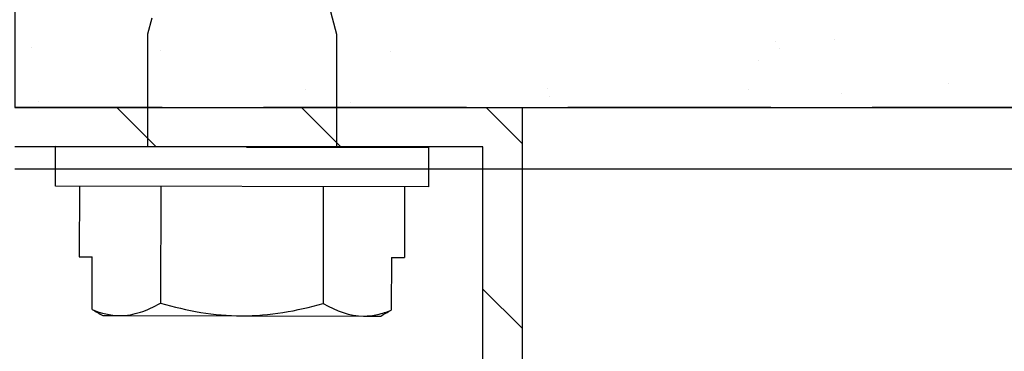
# Model space of a CAD drawing. Units: inches. Extents: x -1 to 98, y -126 to 49.
# Drawn here: x 2 to 3, y -90 to -89 of the extents above; entities that cross this region are included whole.
import ezdxf

# ---------------------------------------------------------------- set-up
doc = ezdxf.new("R2010")
doc.units = ezdxf.units.IN
doc.header["$MEASUREMENT"] = 0
doc.linetypes.add('HIDDEN', pattern=[0.375, 0.25, -0.125])
doc.linetypes.add('PHANTOM', pattern=[2.5, 1.25, -0.25, 0.25, -0.25, 0.25, -0.25])
doc.layers.add('T-TEXT', color=252, linetype='Continuous')

msp = doc.modelspace()

# ---------------------------------------------------------------- hatches: boundary and pattern name
at = {"lineweight": -3}
h = msp.add_hatch(dxfattribs=at)
h.set_pattern_fill('AR-SAND', color=256, scale=0.127529, angle=-90)
h.set_pattern_definition([(307.5, (-10.92794, -308.78135), (0.24572564, 0.00803347), [0, -0.19384387, 0, -0.21679907, 0, -0.2072344]), (277.5, (-10.92794, -308.78135), (0.3599051, -0.2256976), [0, -0.10457367, 0, -0.17471454, 0, -0.06695265]), (237.5, (-10.92794, -308.6245), (0.0007217, -0.39714297), [0, -0.06376443, 0, -0.22955195, 0, -0.29969283]), (227.5, (-10.92794, -308.6245), (0.11192897, -0.3833679), [0, -0.03188222, 0, -0.15048406, 0, -0.17216396])])
h.paths.add_polyline_path([(2.07611, -88.4646), (2.07611, -89.2619), (8.63261, -89.2619), (8.63261, -88.4646)])
h = msp.add_hatch(dxfattribs=at)
h.set_pattern_fill('_USER', color=256, scale=0.160878, angle=495, pattern_type=0)
h.set_pattern_definition([(135, (11.43496, 55.53262), (-0.11375766, -0.11375766), [])])
h.paths.add_polyline_path([(2.70121, -89.2619), (2.07611, -89.2619), (2.07611, -89.31016), (2.65294, -89.31016), (2.65296, -90.68795), (3.27421, -90.68869), (3.27415, -90.63241), (2.70121, -90.63241)])

# ---------------------------------------------------------------- linework, layer by layer
for p, q in [((2.46348, -89.13758), (2.47254, -89.17165)), ((2.24002, -89.17117), (2.24528, -89.1517)), ((2.23973, -89.30999), (2.24002, -89.17117)), ((2.47254, -89.17165), (2.47225, -89.31047)), ((2.07611, -89.2619), (2.70121, -89.2619)), ((2.70121, -89.2619), (2.70121, -90.63241)), ((2.65294, -89.31016), (2.07611, -89.31016)), ((2.12601, -89.35875), (2.12611, -89.30975)), ((2.58587, -89.3107), (2.12611, -89.30975)), ((2.36154, -89.31071), (2.58587, -89.3107)), ((2.58587, -89.3107), (2.58577, -89.3597)), ((2.65296, -90.68795), (2.65294, -89.31016)), ((2.58577, -89.3597), (2.12601, -89.35875)), ((2.15552, -89.35881), (2.15534, -89.44586)), ((2.25571, -89.35902), (2.25541, -89.50275)), ((2.45607, -89.35943), (2.45578, -89.50316)), ((2.55626, -89.35963), (2.55608, -89.44668)), ((2.15534, -89.44586), (2.17137, -89.44589)), ((2.17124, -89.51063), (2.17137, -89.44589)), ((2.54005, -89.44665), (2.53991, -89.51139)), ((2.54005, -89.44665), (2.55608, -89.44668)), ((2.18427, -89.5181), (2.20529, -89.51815)), ((2.20529, -89.51815), (2.35556, -89.51845)), ((2.35556, -89.51845), (2.50584, -89.51876)), ((2.50584, -89.51876), (2.52685, -89.51881))]:
    msp.add_line(p, q)
at = {"color": 7, "linetype": 'HIDDEN', "lineweight": -3}
msp.add_line((8.63261, -89.2619), (2.07611, -89.2619), dxfattribs=at)
at = {"lineweight": -3}
msp.add_lwpolyline([(2.07611, -89.2619), (8.63261, -89.2619), (8.63261, -88.4646), (2.07611, -88.4646)], close=True, dxfattribs=at)
for points in [[(2.20529, -89.51815), (2.21379, -89.51816), (2.22228, -89.5167), (2.23898, -89.51133), (2.24723, -89.50745), (2.25541, -89.50275)], [(2.25541, -89.50275), (2.27172, -89.5075), (2.28838, -89.51147), (2.32178, -89.51693), (2.3386, -89.51842), (2.35556, -89.51845)], [(2.35556, -89.51845), (2.37254, -89.51849), (2.38971, -89.51702), (2.42314, -89.51167), (2.43956, -89.50781), (2.45578, -89.50316)], [(2.50584, -89.51876), (2.51158, -89.51878), (2.51733, -89.51812), (2.52869, -89.5156), (2.53432, -89.51374), (2.53991, -89.51139)]]:
    msp.add_open_spline(points, degree=3, knots=[0, 0, 0, 0, 0.5, 0.5, 1, 1, 1, 1])
for points in [[(2.45578, -89.50316), (2.47215, -89.51266), (2.48877, -89.51873), (2.50584, -89.51876)], [(2.17124, -89.51063), (2.18242, -89.51538), (2.19375, -89.51812), (2.20529, -89.51815)], [(2.17124, -89.51063), (2.17558, -89.51312), (2.17993, -89.51561), (2.18427, -89.5181)], [(2.52685, -89.51881), (2.5312, -89.51634), (2.53556, -89.51386), (2.53991, -89.51139)]]:
    msp.add_open_spline(points, degree=3)
at = {"layer": 'T-TEXT', "color": 7, "linetype": 'PHANTOM', "lineweight": 30}
msp.add_line((2.07611, -89.33732), (8.6392, -89.33732), dxfattribs=at)

doc.saveas('drawing.dxf')
